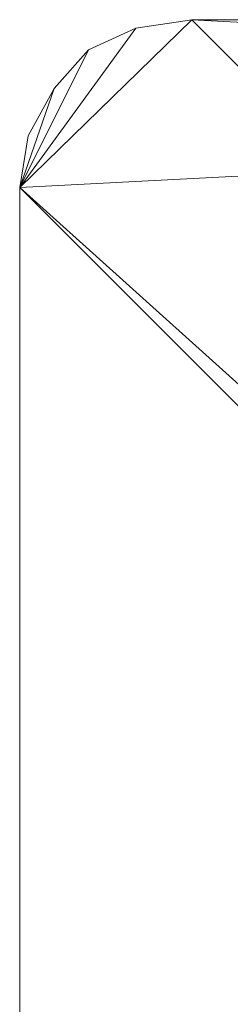
# Model space of a CAD drawing. Units: millimetres. Extents: x 239208 to 244108, y -5329 to -2229.
# Drawn here: x 242508 to 242514, y -3758 to -3729 of the extents above; entities that cross this region are included whole.
import ezdxf

# ---------------------------------------------------------------- set-up
doc = ezdxf.new("R2010")
doc.units = ezdxf.units.MM
doc.layers.add('PDF _Геометрия', color=252, linetype='Continuous')

msp = doc.modelspace()

# ---------------------------------------------------------------- linework, layer by layer
at = {"layer": 'PDF _Геометрия', "color": 252, "lineweight": 13}
for points in [[(242602.879, -3728.772), (242512.873, -3728.772), (242511.225, -3729.026), (242509.83, -3729.66), (242507.802, -3733.716), (242509.83, -3729.66), (242508.816, -3730.801), (242507.802, -3733.716), (242507.802, -3823.722), (242507.802, -3733.716), (242507.802, -3823.722)], [(242508.816, -3730.801), (242508.056, -3732.195), (242508.816, -3730.801), (242507.802, -3733.716), (242508.816, -3730.801), (242509.83, -3729.66), (242507.802, -3733.716), (242602.879, -3728.772), (242512.873, -3728.772), (242507.802, -3733.716), (242512.873, -3728.772), (242511.225, -3729.026), (242512.873, -3728.772), (242511.225, -3729.026), (242509.83, -3729.66), (242511.225, -3729.026), (242507.802, -3733.716), (242512.873, -3728.772), (242507.802, -3733.716), (242607.823, -3823.722), (242512.873, -3728.772), (242602.879, -3728.772), (242512.873, -3728.772), (242602.879, -3728.772)], [(242509.83, -3729.66), (242511.225, -3729.026)], [(242509.83, -3729.66), (242508.816, -3730.801), (242509.83, -3729.66)], [(242508.816, -3730.801), (242508.056, -3732.195), (242508.816, -3730.801)], [(242508.056, -3732.195), (242507.802, -3733.716), (242508.056, -3732.195)]]:
    msp.add_lwpolyline(points, dxfattribs=at)
at = {"layer": 'PDF _Геометрия', "lineweight": 13}
for points in [[(242511.225, -3729.026), (242507.802, -3733.716), (242512.873, -3728.772)], [(242512.873, -3728.772), (242507.802, -3733.716), (242607.823, -3823.722), (242512.873, -3728.772), (242607.823, -3823.722), (242607.823, -3733.716)], [(242511.225, -3729.026), (242512.873, -3728.772), (242507.802, -3733.716)], [(242507.802, -3733.716), (242512.873, -3728.772), (242602.879, -3728.772), (242507.802, -3733.716), (242602.879, -3728.772), (242507.802, -3823.722)], [(242512.873, -3728.772), (242511.225, -3729.026), (242512.873, -3728.772), (242511.225, -3729.026)], [(242602.879, -3728.772), (242512.873, -3728.772), (242602.879, -3728.772), (242512.873, -3728.772)], [(242607.823, -3733.716), (242602.879, -3728.772), (242512.873, -3728.772)], [(242511.225, -3729.026), (242509.83, -3729.66), (242507.802, -3733.716)], [(242507.802, -3733.716), (242508.816, -3730.801), (242509.83, -3729.66), (242507.802, -3733.716), (242509.83, -3729.66), (242511.225, -3729.026)], [(242511.225, -3729.026), (242509.83, -3729.66), (242511.225, -3729.026), (242509.83, -3729.66)], [(242607.823, -3823.722), (242602.879, -3828.793), (242507.802, -3733.716), (242509.83, -3729.66), (242508.816, -3730.801), (242507.802, -3733.716), (242508.816, -3730.801), (242508.056, -3732.195), (242507.802, -3733.716)], [(242509.83, -3729.66), (242508.816, -3730.801), (242509.83, -3729.66), (242508.816, -3730.801)], [(242508.056, -3732.195), (242508.816, -3730.801), (242507.802, -3733.716)], [(242508.816, -3730.801), (242508.056, -3732.195), (242508.816, -3730.801), (242508.056, -3732.195)], [(242508.056, -3732.195), (242507.802, -3733.716), (242508.056, -3732.195), (242507.802, -3733.716)], [(242507.802, -3733.716), (242507.802, -3823.722), (242507.802, -3733.716), (242507.802, -3823.722)], [(242602.879, -3828.793), (242507.802, -3733.716), (242507.802, -3823.722), (242602.879, -3828.793), (242507.802, -3823.722), (242512.873, -3828.793)]]:
    msp.add_lwpolyline(points, close=True, dxfattribs=at)
at = {"layer": 'PDF _Геометрия', "color": 252, "lineweight": 13}
msp.add_lwpolyline([(242602.879, -3828.793), (242607.569, -3825.244), (242607.823, -3823.722), (242602.879, -3828.793), (242607.823, -3823.722), (242507.802, -3733.716), (242602.879, -3828.793), (242507.802, -3733.716), (242507.802, -3823.722)], close=True, dxfattribs=at)

doc.saveas('drawing.dxf')
